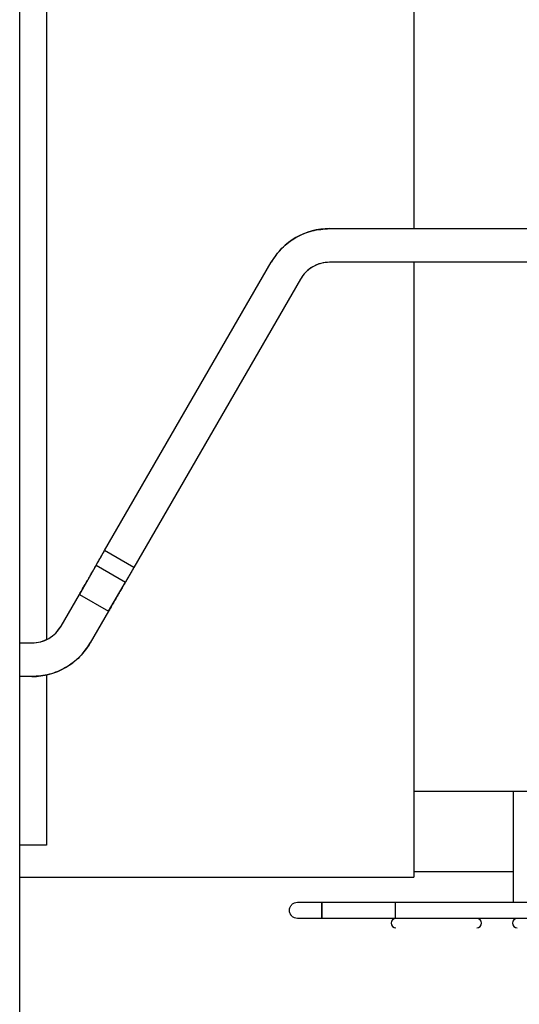
# Paper-space layout 'Sheet2' of a CAD drawing. Units: inches. Extents: x -125 to 301, y 5 to 193.
# Drawn here: x 23 to 27, y 15 to 22 of the extents above; entities that cross this region are included whole.
import ezdxf

# ---------------------------------------------------------------- set-up
doc = ezdxf.new("R2010")
doc.units = ezdxf.units.IN
doc.header["$MEASUREMENT"] = 0

psp = doc.layouts.new('Sheet2')

# ---------------------------------------------------------------- linework, layer by layer
at = {"color": 7, "linetype": 'Continuous', "lineweight": 25, "ltscale": 18}
for p, q in [((23.0545, 11.0207), (23.0545, 39.3065)), ((23.2559, 32.9827), (23.2559, 17.3448)), ((26.0146, 29.8966), (26.0146, 20.4309)), ((25.3818, 20.4309), (29.8742, 20.4309)), ((23.6924, 18.0109), (24.9435, 20.1778)), ((29.8742, 20.1778), (25.3818, 20.1778)), ((26.0146, 20.1778), (26.0146, 15.5588)), ((25.1627, 20.0512), (23.9116, 17.8843)), ((23.6291, 17.9013), (23.6924, 18.0109)), ((23.9116, 17.8843), (23.6924, 18.0109)), ((23.6291, 17.9013), (23.5026, 17.6821)), ((23.6291, 17.9013), (23.8483, 17.7748)), ((23.9116, 17.8843), (23.8483, 17.7748)), ((23.7218, 17.5556), (23.8483, 17.7748)), ((23.3653, 17.4444), (23.5026, 17.6821)), ((23.5026, 17.6821), (23.7218, 17.5556)), ((23.7218, 17.5556), (23.5845, 17.3178)), ((23.0545, 17.3178), (23.1462, 17.3178)), ((23.1462, 17.0647), (23.0545, 17.0647)), ((23.2559, 17.0768), (23.2559, 15.7993)), ((26.0146, 16.2042), (27.2547, 16.2042)), ((26.7612, 16.2042), (26.7612, 15.369)), ((23.2559, 15.7993), (23.0545, 15.7993)), ((23.0545, 15.5588), (26.0146, 15.5588)), ((26.0146, 15.5993), (26.7612, 15.5993)), ((25.1407, 15.369), (25.3229, 15.369)), ((25.3229, 15.369), (25.8747, 15.369)), ((25.3229, 15.2475), (25.3229, 15.369)), ((25.8747, 15.369), (25.8747, 15.2475)), ((25.8747, 15.369), (31.0935, 15.369)), ((25.3229, 15.2475), (25.1407, 15.2475)), ((25.8747, 15.2475), (25.3229, 15.2475)), ((31.0935, 15.2475), (25.8747, 15.2475))]:
    psp.add_line(p, q, dxfattribs=at)
at = {"color": 7, "linetype": 'Continuous', "lineweight": 25, "ltscale": 324}
for centre, radius, start, end in [((25.3818, 19.9247), 0.5062, 90, 150), ((25.3818, 19.9247), 0.2531, 90, 150), ((23.1462, 17.5709), 0.2531, 270, 330), ((23.1462, 17.5709), 0.5062, 270, 330), ((25.8797, 15.2121), 0.0354, 90, 270), ((26.4872, 15.2121), 0.0354, 270, 90), ((26.7909, 15.2121), 0.0354, 90, 270)]:
    psp.add_arc(centre, radius, start, end, dxfattribs=at)
at = {"color": 7, "linetype": 'Continuous', "lineweight": 25, "ltscale": 18}
for points, knots in [([(24.9435, 20.1778), (24.9685, 20.2144), (25.0185, 20.2876), (25.1262, 20.3675), (25.2492, 20.4209), (25.3376, 20.4275), (25.3818, 20.4309)], [0, 0, 0, 0, 0.25, 0.5, 0.75, 1, 1, 1, 1]), ([(25.3818, 20.1778), (25.3597, 20.1761), (25.3155, 20.1728), (25.254, 20.1461), (25.2002, 20.1062), (25.1752, 20.0695), (25.1627, 20.0512)], [0, 0, 0, 0, 0.25, 0.5, 0.75, 1, 1, 1, 1]), ([(23.6291, 17.9013), (23.6301, 17.9029), (23.632, 17.9062), (23.6466, 17.9316), (23.6675, 17.9678), (23.6841, 17.9965), (23.6924, 18.0109)], [0, 0, 0, 0, 0.25, 0.5, 0.75, 1, 1, 1, 1]), ([(23.5026, 17.6821), (23.5109, 17.6965), (23.5274, 17.7252), (23.5513, 17.7665), (23.5734, 17.8047), (23.5927, 17.8381), (23.6085, 17.8656), (23.6202, 17.8858), (23.6277, 17.8989), (23.6287, 17.9005), (23.6291, 17.9013)], [0, 0, 0, 0, 0.125, 0.25, 0.375, 0.5, 0.625, 0.75, 0.875, 1, 1, 1, 1]), ([(23.9116, 17.8843), (23.9033, 17.87), (23.8867, 17.8413), (23.8658, 17.805), (23.8512, 17.7797), (23.8493, 17.7764), (23.8483, 17.7748)], [0, 0, 0, 0, 0.25, 0.5, 0.75, 1, 1, 1, 1]), ([(23.8483, 17.7748), (23.8479, 17.7739), (23.8469, 17.7723), (23.8394, 17.7593), (23.8277, 17.739), (23.8118, 17.7115), (23.7925, 17.6781), (23.7705, 17.64), (23.7466, 17.5986), (23.7301, 17.5699), (23.7218, 17.5556)], [0, 0, 0, 0, 0.125, 0.25, 0.375, 0.5, 0.625, 0.75, 0.875, 1, 1, 1, 1]), ([(23.1462, 17.3178), (23.1683, 17.3195), (23.2125, 17.3228), (23.274, 17.3495), (23.3279, 17.3895), (23.3528, 17.4261), (23.3653, 17.4444)], [0, 0, 0, 0, 0.25, 0.5, 0.75, 1, 1, 1, 1]), ([(23.5845, 17.3178), (23.5595, 17.2812), (23.5095, 17.208), (23.4018, 17.1281), (23.2788, 17.0748), (23.1904, 17.0681), (23.1462, 17.0647)], [0, 0, 0, 0, 0.25, 0.5, 0.75, 1, 1, 1, 1]), ([(25.1407, 15.2475), (25.1331, 15.2484), (25.1178, 15.2501), (25.0976, 15.2634), (25.0834, 15.2834), (25.0782, 15.3083), (25.0834, 15.3331), (25.0976, 15.3532), (25.1178, 15.3665), (25.1331, 15.3682), (25.1407, 15.369)], [0, 0, 0, 0, 0.120062, 0.240128, 0.370064, 0.5, 0.629936, 0.759872, 0.879938, 1, 1, 1, 1]), ([(25.3229, 15.369), (25.3229, 15.3682), (25.3229, 15.3665), (25.3229, 15.3532), (25.3229, 15.3331), (25.3229, 15.3083), (25.3229, 15.2834), (25.3229, 15.2634), (25.3229, 15.2501), (25.3229, 15.2484), (25.3229, 15.2475)], [0, 0, 0, 0, 0.120062, 0.240128, 0.370064, 0.5, 0.629936, 0.759872, 0.879938, 1, 1, 1, 1])]:
    psp.add_open_spline(points, degree=3, knots=knots, dxfattribs=at)

doc.saveas('drawing.dxf')
